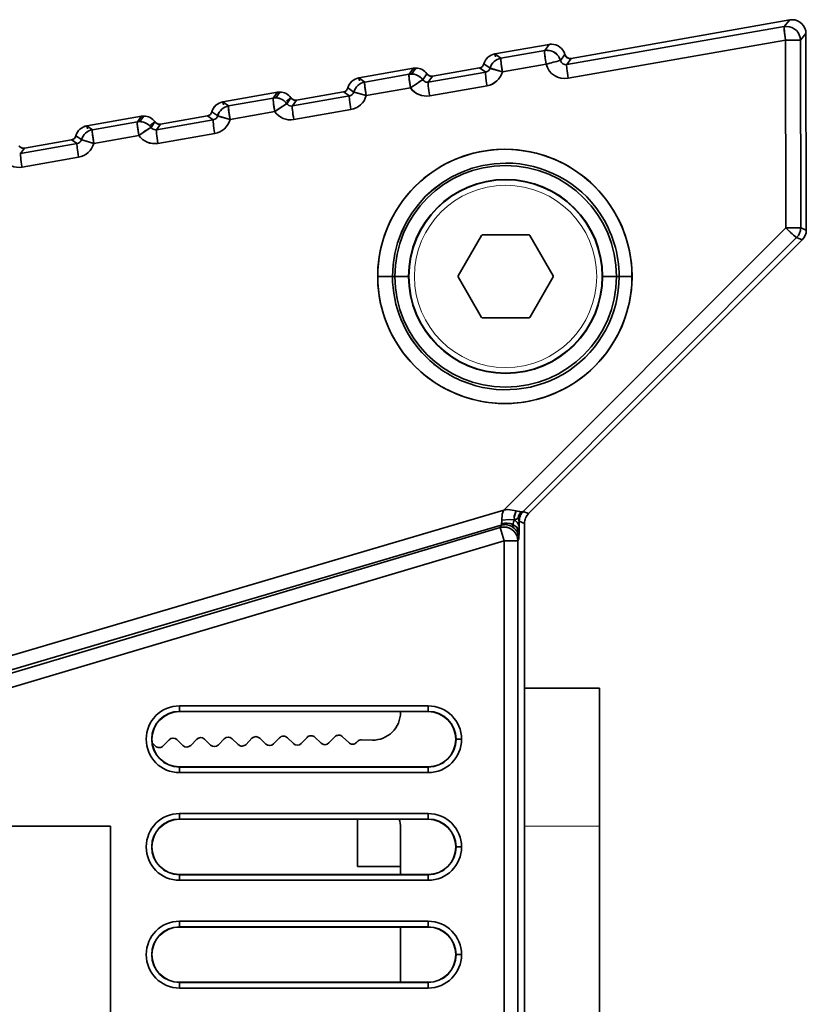
# Model space of a CAD drawing. Extents: x -31 to 2118, y -16 to 1035.
# Drawn here: x 168 to 196, y 444 to 480 of the extents above; entities that cross this region are included whole.
import ezdxf

# ---------------------------------------------------------------- set-up
doc = ezdxf.new("R2010")
doc.units = 0

msp = doc.modelspace()

# ---------------------------------------------------------------- linework, layer by layer
at = {"color": 7, "lineweight": 35}
for p, q in [((195.411, 479.699), (187.493, 478.303)), ((195.411, 479.699), (187.493, 478.303)), ((195.411, 479.699), (187.493, 478.303)), ((195.411, 479.699), (187.493, 478.303)), ((195.411, 479.699), (187.493, 478.303)), ((195.208, 479.456), (195.411, 479.699)), ((195.208, 479.456), (195.411, 479.699)), ((187.336, 478.078), (195.208, 479.456)), ((195.208, 479.456), (187.336, 478.078)), ((195.998, 479.207), (195.795, 478.965)), ((195.795, 478.965), (195.998, 479.207)), ((196.009, 472.084), (195.998, 479.207)), ((196.009, 472.084), (195.998, 479.207)), ((196.009, 472.084), (195.998, 479.207)), ((196.009, 472.084), (195.998, 479.207)), ((195.26, 478.964), (187.388, 477.586)), ((195.26, 478.964), (187.388, 477.586)), ((195.295, 478.964), (195.26, 478.965)), ((195.295, 478.964), (195.26, 478.965)), ((195.27, 472.168), (195.26, 478.965)), ((195.27, 472.168), (195.26, 478.964)), ((195.295, 478.965), (195.795, 478.965)), ((195.795, 478.965), (195.805, 472.168)), ((195.805, 472.168), (195.795, 478.965)), ((186.695, 478.812), (184.733, 478.467)), ((186.695, 478.812), (184.733, 478.466)), ((186.695, 478.812), (184.733, 478.466)), ((186.695, 478.812), (184.733, 478.467)), ((184.733, 478.466), (186.695, 478.812)), ((184.954, 478.311), (186.539, 478.589)), ((186.539, 478.589), (184.954, 478.311)), ((186.539, 478.589), (186.695, 478.812)), ((186.539, 478.589), (186.695, 478.812)), ((184.733, 478.467), (184.752, 478.356)), ((184.733, 478.467), (184.752, 478.358)), ((184.733, 478.466), (184.954, 478.311)), ((184.954, 478.311), (184.733, 478.466)), ((187.107, 478.225), (187.109, 478.225)), ((187.109, 478.225), (187.107, 478.225)), ((187.109, 478.225), (187.265, 478.448)), ((187.109, 478.225), (187.265, 478.448)), ((187.336, 478.078), (187.493, 478.303)), ((187.336, 478.078), (187.493, 478.303)), ((181.781, 477.946), (179.809, 477.598)), ((181.781, 477.946), (179.809, 477.598)), ((181.781, 477.946), (179.809, 477.598)), ((181.781, 477.946), (179.809, 477.598)), ((179.809, 477.598), (181.781, 477.946)), ((181.629, 477.729), (181.781, 477.946)), ((181.781, 477.946), (181.629, 477.729)), ((181.868, 477.954), (181.716, 477.737)), ((181.868, 477.954), (181.716, 477.737)), ((182.321, 477.444), (184.4, 477.808)), ((184.4, 477.808), (182.321, 477.444)), ((184.18, 477.963), (182.473, 477.662)), ((184.18, 477.963), (182.473, 477.662)), ((184.18, 477.963), (182.473, 477.662)), ((184.18, 477.963), (182.473, 477.662)), ((182.473, 477.662), (184.18, 477.963)), ((184.4, 477.808), (184.18, 477.963)), ((184.4, 477.808), (184.18, 477.963)), ((184.559, 477.952), (184.338, 478.107)), ((184.559, 477.952), (184.338, 478.107)), ((186.59, 478.097), (185.006, 477.819)), ((186.59, 478.097), (185.006, 477.819)), ((179.809, 477.598), (180.023, 477.448)), ((180.023, 477.448), (179.809, 477.598)), ((179.809, 477.598), (179.828, 477.488)), ((179.809, 477.598), (179.828, 477.49)), ((180.023, 477.448), (181.629, 477.729)), ((181.629, 477.729), (180.023, 477.448)), ((181.719, 477.737), (181.716, 477.737)), ((181.723, 477.737), (181.719, 477.737)), ((182.275, 477.743), (182.124, 477.526)), ((182.275, 477.743), (182.124, 477.526)), ((182.286, 477.441), (182.321, 477.444)), ((182.321, 477.444), (182.286, 477.441)), ((182.473, 477.662), (182.321, 477.444)), ((182.473, 477.662), (182.321, 477.444)), ((182.473, 477.662), (182.438, 477.659)), ((182.473, 477.662), (182.438, 477.659)), ((176.857, 477.078), (174.885, 476.73)), ((176.857, 477.078), (174.885, 476.73)), ((176.857, 477.078), (174.885, 476.73)), ((176.857, 477.078), (174.885, 476.73)), ((174.885, 476.73), (176.857, 477.078)), ((176.71, 476.868), (176.857, 477.078)), ((176.857, 477.078), (176.71, 476.868)), ((176.944, 477.085), (176.797, 476.876)), ((176.944, 477.085), (176.797, 476.876)), ((179.255, 477.095), (177.549, 476.794)), ((179.255, 477.095), (177.549, 476.794)), ((179.256, 477.094), (177.549, 476.794)), ((179.256, 477.094), (177.549, 476.794)), ((177.549, 476.794), (179.256, 477.094)), ((179.469, 476.945), (179.256, 477.094)), ((179.469, 476.945), (179.256, 477.094)), ((179.628, 477.088), (179.414, 477.238)), ((179.628, 477.088), (179.414, 477.238)), ((181.681, 477.237), (180.075, 476.956)), ((181.681, 477.237), (180.075, 476.956)), ((184.452, 477.316), (182.373, 476.952)), ((184.452, 477.316), (182.373, 476.952)), ((174.885, 476.73), (175.092, 476.585)), ((175.092, 476.585), (174.885, 476.73)), ((174.885, 476.73), (174.904, 476.62)), ((174.885, 476.73), (174.904, 476.621)), ((175.092, 476.585), (176.71, 476.868)), ((176.71, 476.868), (175.092, 476.585)), ((176.8, 476.876), (176.797, 476.876)), ((176.804, 476.876), (176.8, 476.876)), ((177.191, 476.761), (177.351, 476.875)), ((177.351, 476.875), (177.205, 476.665)), ((177.351, 476.875), (177.205, 476.665)), ((177.402, 476.583), (179.469, 476.945)), ((179.469, 476.945), (177.402, 476.583)), ((177.549, 476.794), (177.402, 476.583)), ((177.549, 476.794), (177.402, 476.583)), ((177.549, 476.794), (177.514, 476.791)), ((177.549, 476.794), (177.514, 476.791)), ((174.697, 476.225), (174.49, 476.37)), ((174.697, 476.225), (174.49, 476.37)), ((176.762, 476.376), (175.144, 476.092)), ((176.762, 476.376), (175.144, 476.092)), ((177.367, 476.58), (177.402, 476.583)), ((177.402, 476.583), (177.367, 476.58)), ((179.521, 476.453), (177.454, 476.091)), ((179.521, 476.453), (177.454, 476.091)), ((171.933, 476.21), (169.961, 475.862)), ((171.933, 476.21), (169.961, 475.862)), ((171.933, 476.209), (169.961, 475.862)), ((171.933, 476.209), (169.961, 475.862)), ((169.961, 475.862), (171.933, 476.209)), ((170.161, 475.721), (171.791, 476.007)), ((171.791, 476.007), (170.161, 475.721)), ((171.791, 476.007), (171.933, 476.209)), ((171.933, 476.209), (171.791, 476.007)), ((172.02, 476.217), (171.878, 476.014)), ((172.02, 476.217), (171.878, 476.014)), ((171.88, 476.014), (171.878, 476.014)), ((171.885, 476.014), (171.88, 476.014)), ((172.267, 475.892), (172.427, 476.007)), ((172.427, 476.006), (172.285, 475.804)), ((172.427, 476.006), (172.285, 475.804)), ((172.483, 475.722), (174.538, 476.082)), ((174.538, 476.082), (172.483, 475.722)), ((174.331, 476.226), (172.625, 475.925)), ((174.331, 476.226), (172.625, 475.925)), ((174.331, 476.226), (172.625, 475.925)), ((174.331, 476.226), (172.625, 475.925)), ((172.625, 475.925), (174.331, 476.226)), ((174.538, 476.082), (174.331, 476.226)), ((174.538, 476.082), (174.331, 476.226)), ((169.961, 475.862), (170.161, 475.721)), ((170.161, 475.721), (169.961, 475.862)), ((169.961, 475.862), (169.98, 475.752)), ((169.961, 475.862), (169.98, 475.753)), ((172.448, 475.719), (172.483, 475.722)), ((172.483, 475.722), (172.448, 475.719)), ((172.625, 475.925), (172.483, 475.722)), ((172.625, 475.925), (172.483, 475.722)), ((172.625, 475.925), (172.59, 475.922)), ((172.625, 475.925), (172.59, 475.922)), ((169.407, 475.358), (167.701, 475.057)), ((169.407, 475.358), (167.701, 475.057)), ((169.407, 475.358), (167.701, 475.057)), ((169.407, 475.358), (167.701, 475.057)), ((167.701, 475.057), (169.407, 475.358)), ((169.607, 475.218), (169.407, 475.358)), ((169.607, 475.218), (169.407, 475.358)), ((169.409, 475.349), (169.407, 475.358)), ((169.407, 475.358), (169.409, 475.35)), ((169.766, 475.362), (169.566, 475.502)), ((169.766, 475.362), (169.566, 475.502)), ((171.843, 475.514), (170.213, 475.229)), ((171.843, 475.514), (170.213, 475.229)), ((174.59, 475.589), (172.534, 475.229)), ((174.59, 475.589), (172.534, 475.229)), ((167.563, 474.86), (169.607, 475.218)), ((169.607, 475.218), (167.563, 474.86)), ((167.701, 475.057), (167.563, 474.86)), ((167.701, 475.057), (167.563, 474.86)), ((167.701, 475.057), (167.666, 475.054)), ((167.701, 475.057), (167.666, 475.054)), ((167.529, 474.857), (167.563, 474.86)), ((167.563, 474.86), (167.529, 474.857)), ((169.659, 474.726), (167.615, 474.368)), ((169.659, 474.726), (167.615, 474.368)), ((185.063, 461.943), (195.27, 472.168)), ((185.063, 461.943), (195.27, 472.168)), ((195.27, 472.168), (195.305, 472.168)), ((195.27, 472.168), (195.305, 472.133)), ((195.305, 472.168), (195.805, 472.168)), ((195.805, 472.168), (196.009, 472.084)), ((195.805, 472.168), (196.009, 472.083)), ((183.4, 470.428), (184.245, 471.891)), ((184.277, 471.91), (185.967, 471.91)), ((195.659, 471.814), (185.763, 461.901)), ((185.763, 461.901), (195.659, 471.814)), ((185.954, 461.822), (195.863, 471.73)), ((185.954, 461.822), (195.863, 471.73)), ((185.955, 461.822), (195.863, 471.73)), ((185.955, 461.822), (195.863, 471.73)), ((185.998, 471.891), (186.843, 470.428)), ((195.863, 471.73), (195.659, 471.814)), ((195.659, 471.814), (195.863, 471.73)), ((195.863, 471.73), (195.846, 471.746)), ((195.863, 471.73), (195.846, 471.746)), ((181.026, 470.41), (180.492, 470.41)), ((181.026, 470.41), (180.492, 470.41)), ((181.109, 470.41), (181.026, 470.41)), ((181.109, 470.41), (181.026, 470.41)), ((181.609, 470.41), (181.109, 470.41)), ((181.609, 470.41), (181.109, 470.41)), ((184.245, 468.928), (183.4, 470.391)), ((186.843, 470.391), (185.998, 468.928)), ((188.635, 470.41), (189.135, 470.41)), ((188.635, 470.41), (189.135, 470.41)), ((189.135, 470.41), (189.234, 470.41)), ((189.135, 470.41), (189.234, 470.41)), ((189.234, 470.41), (189.699, 470.41)), ((189.234, 470.41), (189.699, 470.41)), ((185.967, 468.91), (184.277, 468.91)), ((131.624, 446.171), (185.063, 461.943)), ((185.063, 461.943), (131.624, 446.171)), ((185.954, 461.822), (185.763, 461.901)), ((185.954, 461.822), (185.763, 461.901)), ((184.958, 461.401), (131.533, 445.633)), ((184.958, 461.401), (131.533, 445.633)), ((184.921, 461.313), (184.958, 461.401)), ((184.921, 461.313), (184.958, 461.401)), ((185.61, 461.356), (185.613, 461.503)), ((185.61, 461.356), (185.613, 461.503)), ((185.613, 461.503), (185.617, 461.548)), ((185.613, 461.503), (185.617, 461.548)), ((185.808, 461.468), (185.617, 461.548)), ((185.808, 461.468), (185.617, 461.548)), ((185.808, 379.532), (185.808, 461.468)), ((185.808, 379.532), (185.808, 461.468)), ((185.808, 379.532), (185.808, 461.468)), ((185.808, 379.532), (185.808, 461.468)), ((131.635, 445.451), (184.921, 461.313)), ((131.635, 445.451), (184.921, 461.313)), ((185.064, 460.834), (184.921, 461.313)), ((184.921, 461.313), (185.064, 460.834)), ((185.607, 461.094), (185.61, 461.356)), ((185.61, 461.356), (185.607, 461.094)), ((131.778, 444.972), (185.064, 460.834)), ((131.778, 444.972), (185.064, 460.834)), ((185.064, 460.834), (185.564, 460.834)), ((185.064, 380.166), (185.064, 460.834)), ((185.564, 460.834), (185.064, 460.834)), ((185.064, 380.166), (185.064, 460.834)), ((185.6, 460.922), (185.564, 460.834)), ((185.564, 460.834), (185.6, 460.922)), ((185.564, 460.834), (185.564, 380.166)), ((185.564, 380.166), (185.564, 460.834)), ((185.808, 455.5), (188.517, 455.5)), ((188.517, 455.5), (188.517, 450.5)), ((173.317, 454.859), (173.317, 454.659)), ((182.317, 454.859), (173.317, 454.859)), ((173.317, 454.859), (173.317, 454.659)), ((182.317, 454.859), (173.317, 454.859)), ((182.317, 454.659), (173.317, 454.659)), ((173.317, 454.659), (173.317, 454.65)), ((173.317, 454.65), (173.317, 454.659)), ((182.317, 454.659), (173.317, 454.659)), ((182.317, 454.65), (173.317, 454.65)), ((182.317, 454.65), (173.317, 454.65)), ((181.317, 454.619), (181.317, 454.659)), ((182.317, 454.859), (182.317, 454.659)), ((182.317, 454.859), (182.317, 454.659)), ((182.317, 454.659), (182.317, 454.65)), ((182.317, 454.65), (182.317, 454.659)), ((172.317, 453.65), (172.308, 453.65)), ((172.317, 453.65), (172.308, 453.65)), ((172.724, 453.41), (172.937, 453.63)), ((173.22, 453.635), (173.441, 453.422)), ((173.724, 453.427), (173.937, 453.648)), ((174.22, 453.653), (174.441, 453.439)), ((174.724, 453.444), (174.937, 453.665)), ((175.22, 453.67), (175.441, 453.457)), ((175.724, 453.462), (175.937, 453.683)), ((176.22, 453.688), (176.441, 453.474)), ((176.723, 453.479), (176.937, 453.7)), ((177.22, 453.705), (177.441, 453.492)), ((177.723, 453.497), (177.937, 453.718)), ((178.219, 453.723), (178.44, 453.509)), ((178.723, 453.514), (178.936, 453.735)), ((179.219, 453.74), (179.44, 453.527)), ((179.723, 453.532), (179.756, 453.565)), ((180.299, 453.62), (179.903, 453.626)), ((183.526, 453.65), (183.326, 453.65)), ((183.526, 453.65), (183.326, 453.65)), ((172.326, 453.516), (172.441, 453.405)), ((173.317, 452.641), (173.317, 452.65)), ((173.317, 452.65), (182.317, 452.65)), ((173.317, 452.65), (182.317, 452.65)), ((173.317, 452.65), (173.317, 452.641)), ((173.317, 452.641), (182.317, 452.641)), ((173.317, 452.441), (173.317, 452.641)), ((173.317, 452.641), (182.317, 452.641)), ((173.317, 452.441), (173.317, 452.641)), ((182.317, 452.641), (182.317, 452.65)), ((182.317, 452.65), (182.317, 452.641)), ((182.317, 452.441), (182.317, 452.641)), ((182.317, 452.441), (182.317, 452.641)), ((173.317, 452.441), (182.317, 452.441)), ((173.317, 452.441), (182.317, 452.441)), ((173.317, 450.959), (173.317, 450.759)), ((182.317, 450.959), (173.317, 450.959)), ((173.317, 450.959), (173.317, 450.759)), ((182.317, 450.959), (173.317, 450.959)), ((173.317, 450.75), (173.317, 450.759)), ((182.317, 450.759), (173.317, 450.759)), ((173.317, 450.75), (173.317, 450.759)), ((182.317, 450.759), (173.317, 450.759)), ((182.317, 450.75), (173.317, 450.75)), ((182.317, 450.75), (173.317, 450.75)), ((179.765, 450.76), (179.765, 449.037)), ((182.317, 450.959), (182.317, 450.759)), ((182.317, 450.959), (182.317, 450.759)), ((182.317, 450.75), (182.317, 450.759)), ((182.317, 450.75), (182.317, 450.759)), ((170.817, 450.5), (157.817, 450.5)), ((170.817, 450.5), (157.817, 450.5)), ((170.817, 390.5), (170.817, 450.5)), ((170.817, 390.5), (170.817, 450.5)), ((170.817, 390.5), (170.817, 450.5)), ((181.317, 448.75), (181.317, 450.448)), ((188.517, 450.5), (188.517, 390.5)), ((172.317, 449.75), (172.308, 449.75)), ((172.317, 449.75), (172.308, 449.75)), ((183.526, 449.75), (183.326, 449.75)), ((183.526, 449.75), (183.326, 449.75)), ((181.317, 449.037), (179.765, 449.037)), ((173.317, 448.741), (173.317, 448.75)), ((173.317, 448.75), (182.317, 448.75)), ((173.317, 448.75), (182.317, 448.75)), ((173.317, 448.75), (173.317, 448.741)), ((173.317, 448.75), (181.317, 448.75)), ((173.317, 448.741), (182.317, 448.741)), ((173.317, 448.741), (182.317, 448.741)), ((173.317, 448.541), (173.317, 448.741)), ((173.317, 448.541), (173.317, 448.741)), ((182.317, 448.75), (182.317, 448.741)), ((182.317, 448.75), (182.317, 448.741)), ((182.317, 448.541), (182.317, 448.741)), ((182.317, 448.541), (182.317, 448.741)), ((173.317, 448.541), (182.317, 448.541)), ((173.317, 448.541), (182.317, 448.541)), ((173.317, 447.059), (173.317, 446.859)), ((182.317, 447.059), (173.317, 447.059)), ((173.317, 447.059), (173.317, 446.859)), ((182.317, 447.059), (173.317, 447.059)), ((173.317, 446.85), (173.317, 446.859)), ((182.317, 446.859), (173.317, 446.859)), ((173.317, 446.85), (173.317, 446.859)), ((182.317, 446.859), (173.317, 446.859)), ((182.317, 446.85), (173.317, 446.85)), ((182.317, 446.85), (173.317, 446.85)), ((181.317, 444.85), (181.317, 446.859)), ((182.317, 447.059), (182.317, 446.859)), ((182.317, 447.059), (182.317, 446.859)), ((182.317, 446.85), (182.317, 446.859)), ((182.317, 446.85), (182.317, 446.859)), ((172.317, 445.85), (172.308, 445.85)), ((172.317, 445.85), (172.308, 445.85)), ((183.526, 445.85), (183.326, 445.85)), ((183.526, 445.85), (183.326, 445.85)), ((173.317, 444.841), (173.317, 444.85)), ((173.317, 444.85), (182.317, 444.85)), ((173.317, 444.85), (182.317, 444.85)), ((173.317, 444.85), (173.317, 444.841)), ((173.317, 444.85), (181.317, 444.85)), ((173.317, 444.841), (182.317, 444.841)), ((173.317, 444.841), (182.317, 444.841)), ((173.317, 444.641), (173.317, 444.841)), ((173.317, 444.641), (173.317, 444.841)), ((173.317, 444.641), (182.317, 444.641)), ((173.317, 444.641), (182.317, 444.641)), ((182.317, 444.85), (182.317, 444.841)), ((182.317, 444.85), (182.317, 444.841)), ((182.317, 444.641), (182.317, 444.841)), ((182.317, 444.641), (182.317, 444.841))]:
    msp.add_line(p, q, dxfattribs=at)
at = {"color": 7, "lineweight": 13}
msp.add_line((185.808, 450.5), (188.517, 450.5), dxfattribs=at)
at = {"color": 7, "lineweight": 35}
for points in [[(195.26, 478.964), (195.214, 479.271), (195.203, 479.436), (195.206, 479.455), (195.208, 479.456)], [(186.59, 478.097), (186.545, 478.403), (186.533, 478.568), (186.537, 478.587), (186.539, 478.589)], [(185.006, 477.819), (184.96, 478.126), (184.949, 478.291), (184.952, 478.31), (184.954, 478.311)], [(185.006, 477.819), (184.606, 477.935), (184.565, 477.949), (184.56, 477.951), (184.559, 477.952)], [(184.559, 477.952), (184.56, 477.951), (184.566, 477.948), (184.616, 477.932), (185.006, 477.819)], [(180.075, 476.956), (180.029, 477.263), (180.018, 477.428), (180.021, 477.446), (180.023, 477.448)], [(181.681, 477.237), (181.635, 477.544), (181.624, 477.709), (181.628, 477.728), (181.629, 477.729)], [(181.681, 477.237), (182.073, 477.501), (182.114, 477.524), (182.121, 477.526), (182.123, 477.526)], [(180.075, 476.956), (179.675, 477.071), (179.634, 477.085), (179.629, 477.088), (179.628, 477.088)], [(179.628, 477.088), (179.629, 477.087), (179.635, 477.085), (179.685, 477.068), (180.075, 476.956)], [(176.762, 476.376), (176.716, 476.682), (176.705, 476.848), (176.708, 476.866), (176.71, 476.868)], [(175.144, 476.092), (175.098, 476.399), (175.087, 476.564), (175.09, 476.583), (175.092, 476.585)], [(176.762, 476.376), (177.154, 476.64), (177.195, 476.662), (177.202, 476.665), (177.204, 476.665)], [(171.843, 475.514), (171.797, 475.821), (171.786, 475.986), (171.789, 476.005), (171.791, 476.007)], [(175.144, 476.092), (174.744, 476.208), (174.703, 476.222), (174.698, 476.224), (174.697, 476.225)], [(174.697, 476.225), (174.698, 476.224), (174.704, 476.221), (174.754, 476.205), (175.144, 476.092)], [(170.213, 475.229), (170.167, 475.536), (170.156, 475.701), (170.159, 475.72), (170.161, 475.721)], [(171.843, 475.514), (172.235, 475.779), (172.276, 475.801), (172.282, 475.804), (172.284, 475.804)], [(170.213, 475.229), (169.813, 475.345), (169.772, 475.358), (169.767, 475.361), (169.766, 475.362)], [(169.766, 475.362), (169.767, 475.361), (169.773, 475.358), (169.823, 475.341), (170.213, 475.229)], [(195.305, 472.133), (195.6, 471.856), (195.65, 471.817), (195.657, 471.814), (195.659, 471.814)], [(185.063, 461.943), (185.034, 461.898), (185.001, 461.796), (184.983, 461.578)], [(184.983, 461.578), (184.998, 461.783), (185.026, 461.881), (185.063, 461.943)], [(185.063, 461.943), (185.212, 461.964), (185.509, 461.92)], [(185.509, 461.92), (185.207, 461.964), (185.063, 461.943)], [(185.441, 461.59), (185.428, 461.69), (185.49, 461.888), (185.509, 461.92)], [(185.441, 461.59), (185.431, 461.723), (185.509, 461.92)], [(185.58, 461.655), (185.588, 461.737), (185.682, 461.889)], [(185.58, 461.655), (185.588, 461.737), (185.682, 461.889)], [(185.682, 461.889), (185.745, 461.892), (185.763, 461.901)], [(185.441, 461.59), (185.259, 461.607), (184.983, 461.578)], [(185.441, 461.59), (185.259, 461.607), (184.983, 461.578)], [(185.386, 461.423), (185.383, 461.362), (185.388, 461.34), (185.399, 461.321)], [(185.386, 461.423), (185.385, 461.349), (185.399, 461.321)], [(185.386, 461.423), (185.51, 461.342), (185.558, 461.281), (185.607, 461.094)], [(185.386, 461.423), (185.536, 461.314), (185.607, 461.094)], [(185.441, 461.59), (185.569, 461.48), (185.61, 461.356)], [(185.441, 461.59), (185.551, 461.501), (185.61, 461.356)], [(185.58, 461.655), (185.608, 461.539), (185.613, 461.503)], [(185.58, 461.655), (185.608, 461.539), (185.613, 461.503)]]:
    msp.add_lwpolyline(points, dxfattribs=at)
msp.add_circle((185.122, 470.41), 3.5, dxfattribs=at)
at = {"color": 7, "lineweight": 13}
msp.add_circle((185.122, 470.41), 3.3, dxfattribs=at)
at = {"color": 7, "lineweight": 35}
for centre, radius, start, end in [((195.498, 479.206), 0.5, 90, 100), ((195.498, 479.206), 0.5, 89.9807, 99.9773), ((195.498, 479.206), 0.5, 90, 100), ((195.498, 479.206), 0.5, 90, 100.0494), ((195.498, 479.206), 0.5, 0.089, 90), ((195.498, 479.206), 0.5, 0.1163, 89.9646), ((195.498, 479.207), 0.5, 0.0809, 90.0055), ((195.295, 478.964), 0.5, 89.9782, 99.9796), ((195.295, 478.964), 0.5, 0.1163, 89.9646), ((186.625, 478.097), 0.5, 90.0636, 99.9829), ((186.625, 478.096), 0.5, 70.0607, 89.9709), ((186.782, 478.32), 0.5, 90, 100), ((186.782, 478.32), 0.5, 89.9849, 99.9809), ((186.782, 478.32), 0.5, 90, 100), ((186.782, 478.32), 0.5, 90, 100.0494), ((186.782, 478.32), 0.5, 14.8541, 90), ((186.782, 478.32), 0.5, 14.8453, 90.0059), ((186.782, 478.32), 0.5, 14.8743, 89.8337), ((186.625, 478.096), 0.5, 14.8745, 70.0617), ((184.82, 477.974), 0.5, 100, 164.6318), ((184.82, 477.974), 0.5, 100.0212, 164.6219), ((184.82, 477.974), 0.5, 99.9821, 164.6424), ((185.041, 477.819), 0.5, 100.0212, 164.6219), ((189.268, 468.565), 9.9, 102.6058, 105.6889), ((189.256, 468.607), 9.856, 102.5903, 105.6871), ((187.302, 478.275), 0.2, 194.6049, 279.6368), ((187.302, 478.275), 0.2, 194.6573, 279.5912), ((187.458, 478.499), 0.2, 194.7962, 280.0678), ((187.458, 478.499), 0.2, 194.8475, 280.0308), ((187.459, 478.5), 0.2, 206.5764, 279.9401), ((181.868, 477.454), 0.5, 90, 100), ((181.868, 477.453), 0.5, 89.9849, 99.9809), ((181.868, 477.454), 0.5, 90, 100), ((181.868, 477.454), 0.5, 90, 100.0494), ((181.868, 477.454), 0.5, 35.3682, 90), ((181.868, 477.454), 0.5, 35.3682, 90), ((181.868, 477.453), 0.5, 35.379, 89.9816), ((181.868, 477.453), 0.5, 35.3789, 89.9818), ((184.145, 478.159), 0.2, 279.9336, 344.6525), ((184.144, 478.161), 0.201, 280.1732, 344.4129), ((184.144, 478.161), 0.201, 280.1802, 344.4346), ((184.144, 478.161), 0.201, 280.2208, 344.4092), ((184.367, 478.005), 0.199, 279.58, 344.4795), ((184.366, 478.006), 0.201, 279.8189, 344.2406), ((184.332, 478.005), 0.7, 279.8956, 344.5812), ((184.328, 478.009), 0.705, 280.1344, 344.3419), ((187.268, 478.276), 0.701, 194.8402, 279.8346), ((187.268, 478.276), 0.701, 194.849, 279.8358), ((179.896, 477.106), 0.5, 100, 164.6318), ((179.896, 477.106), 0.5, 100.0212, 164.6219), ((179.895, 477.106), 0.5, 99.9821, 164.6424), ((180.11, 476.956), 0.5, 100.0212, 164.6219), ((181.716, 477.237), 0.5, 90.0635, 99.983), ((181.716, 477.237), 0.5, 70.0608, 89.1857), ((181.716, 477.237), 0.5, 35.3799, 70.0607), ((182.287, 477.641), 0.2, 215.0802, 269.6837), ((182.288, 477.643), 0.202, 215.3954, 269.4266), ((182.438, 477.858), 0.2, 215.3393, 234.999), ((182.439, 477.859), 0.2, 215.3587, 234.9796), ((182.439, 477.859), 0.2, 215.3865, 234.9803), ((182.438, 477.859), 0.2, 235.0054, 270.048), ((182.439, 477.86), 0.201, 235.1721, 269.9509), ((182.439, 477.86), 0.201, 235.1467, 279.8673), ((182.439, 477.86), 0.201, 235.1467, 279.8673), ((176.944, 476.585), 0.5, 90, 100), ((176.944, 476.585), 0.5, 89.9849, 99.9809), ((176.944, 476.585), 0.5, 90, 100), ((176.944, 476.585), 0.5, 90, 100.0494), ((176.944, 476.585), 0.5, 35.379, 89.9816), ((176.944, 476.585), 0.5, 35.3682, 90), ((176.944, 476.585), 0.5, 35.3789, 89.9818), ((176.944, 476.585), 0.5, 35.3682, 90), ((179.221, 477.291), 0.2, 279.9336, 344.6525), ((179.22, 477.292), 0.201, 280.1732, 344.4129), ((179.22, 477.292), 0.201, 280.1802, 344.4346), ((179.22, 477.292), 0.201, 280.1802, 344.4346), ((179.436, 477.142), 0.199, 279.58, 344.4795), ((179.435, 477.143), 0.201, 279.8189, 344.2406), ((182.252, 477.641), 0.7, 215.2858, 279.9007), ((182.255, 477.646), 0.705, 215.5244, 279.6616), ((174.972, 476.238), 0.5, 100, 164.6318), ((174.971, 476.238), 0.5, 99.9821, 164.6424), ((174.972, 476.237), 0.5, 100.0212, 164.6219), ((176.797, 476.376), 0.5, 90.0635, 99.983), ((176.797, 476.376), 0.5, 70.0608, 89.1857), ((176.797, 476.375), 0.5, 35.3799, 70.0607), ((177.514, 476.99), 0.2, 215.3393, 234.999), ((177.515, 476.99), 0.2, 215.3587, 234.9796), ((177.515, 476.991), 0.2, 215.3865, 234.9803), ((177.514, 476.99), 0.2, 235.0054, 270.048), ((177.515, 476.992), 0.201, 235.1721, 269.9509), ((177.515, 476.992), 0.201, 235.1467, 279.8673), ((177.515, 476.992), 0.201, 235.1467, 279.8673), ((179.401, 477.142), 0.7, 279.8956, 344.5812), ((179.397, 477.146), 0.705, 280.1344, 344.3419), ((174.297, 476.423), 0.2, 279.9336, 344.6525), ((174.296, 476.424), 0.201, 280.1732, 344.4129), ((174.296, 476.424), 0.201, 280.1802, 344.4346), ((174.296, 476.424), 0.201, 280.1802, 344.4346), ((175.179, 476.092), 0.5, 100.0212, 164.6219), ((177.333, 476.78), 0.7, 215.2858, 279.9007), ((177.335, 476.785), 0.705, 215.5244, 279.6616), ((177.369, 476.782), 0.202, 215.3954, 269.4266), ((177.368, 476.78), 0.2, 215.0802, 269.6837), ((171.878, 475.514), 0.5, 90.0635, 99.983), ((171.878, 475.514), 0.5, 70.0608, 89.1857), ((172.02, 475.717), 0.5, 90, 100.0494), ((172.02, 475.717), 0.5, 90, 100), ((172.02, 475.717), 0.5, 89.9849, 99.9809), ((172.02, 475.717), 0.5, 90, 100), ((172.02, 475.717), 0.5, 35.3682, 90), ((172.02, 475.717), 0.5, 35.3789, 89.9818), ((172.02, 475.717), 0.5, 35.3682, 90), ((172.591, 476.122), 0.2, 215.3865, 234.9803), ((172.59, 476.122), 0.2, 215.3393, 234.999), ((172.59, 476.122), 0.2, 215.3587, 234.9796), ((174.505, 476.278), 0.199, 279.58, 344.4795), ((174.504, 476.279), 0.201, 279.8189, 344.2406), ((174.47, 476.278), 0.7, 279.8956, 344.5812), ((174.466, 476.282), 0.705, 280.1344, 344.3419), ((170.048, 475.369), 0.5, 100, 164.6318), ((170.047, 475.37), 0.5, 99.9821, 164.6424), ((170.048, 475.369), 0.5, 100.0212, 164.6219), ((170.248, 475.229), 0.5, 100.0212, 164.6219), ((171.878, 475.514), 0.5, 35.3799, 70.0607), ((172.449, 475.919), 0.2, 215.0802, 269.6837), ((172.45, 475.921), 0.202, 215.3954, 269.4266), ((172.591, 476.124), 0.201, 235.1467, 279.8673), ((172.591, 476.124), 0.201, 235.1467, 279.8673), ((172.59, 476.122), 0.2, 235.0054, 270.048), ((172.591, 476.124), 0.201, 235.1721, 269.9509), ((169.373, 475.555), 0.2, 279.9336, 344.6525), ((169.372, 475.556), 0.201, 280.1732, 344.4129), ((169.372, 475.556), 0.201, 280.1802, 344.4346), ((169.372, 475.556), 0.201, 280.1802, 344.4346), ((169.574, 475.415), 0.199, 279.58, 344.4795), ((169.573, 475.416), 0.201, 279.8189, 344.2406), ((172.414, 475.919), 0.7, 215.2858, 279.9007), ((172.416, 475.924), 0.705, 215.5244, 279.6616), ((167.666, 475.254), 0.2, 215.3393, 234.999), ((167.666, 475.254), 0.2, 215.3587, 234.9796), ((167.667, 475.254), 0.2, 215.3865, 234.9803), ((167.666, 475.254), 0.2, 235.0054, 270.048), ((167.667, 475.255), 0.201, 235.1721, 269.9509), ((167.667, 475.255), 0.201, 235.1467, 279.8673), ((167.667, 475.255), 0.201, 235.1467, 279.8673), ((169.539, 475.415), 0.7, 279.8956, 344.5812), ((169.535, 475.419), 0.705, 280.1344, 344.3419), ((185.095, 470.41), 4.604, 359.9999, 180.0001), ((185.095, 470.41), 4.603, 0.0004, 179.9996), ((167.497, 475.062), 0.705, 215.5244, 279.6616), ((167.495, 475.057), 0.7, 215.2858, 279.9007), ((185.13, 470.41), 4.104, 90.0299, 180), ((185.13, 470.409), 4.104, 90.0313, 179.9985), ((185.122, 470.41), 4.013, 0, 180), ((185.122, 470.41), 4.013, 0, 180), ((185.13, 470.41), 4.104, 33.8479, 90.03), ((185.13, 470.41), 4.104, 33.8473, 90.0293), ((185.122, 470.41), 3.513, 360, 180), ((185.122, 470.41), 3.513, 0, 180), ((185.13, 470.41), 4.104, 0, 33.8479), ((185.131, 470.409), 4.103, 0.0012, 33.8511), ((195.305, 472.168), 0.5, 315.0076, 359.9924), ((195.509, 472.083), 0.5, 315.0044, 0.089), ((195.509, 472.083), 0.5, 315.0076, 359.9924), ((185.122, 470.41), 1.722, 119.3861, 120.6139), ((185.122, 470.41), 1.722, 59.3861, 60.6139), ((185.095, 470.41), 4.604, 179.9999, 0.0001), ((185.095, 470.41), 4.603, 180.0004, 359.9996), ((185.13, 470.41), 4.104, 180, 225.0305), ((185.131, 470.41), 4.105, 180.0072, 225.0236), ((185.122, 470.41), 4.013, 180, 360), ((185.122, 470.41), 4.013, 180, 360), ((185.122, 470.41), 3.513, 180, 360), ((185.122, 470.41), 3.513, 180, 360), ((185.122, 470.41), 1.722, 179.3861, 180.6139), ((185.122, 470.41), 1.722, 359.3861, 0.6139), ((185.13, 470.41), 4.104, 303.6871, 0), ((185.13, 470.41), 4.104, 303.687, 359.9989), ((185.122, 470.41), 1.722, 239.3861, 240.6139), ((185.122, 470.41), 1.722, 299.3861, 300.6139), ((185.13, 470.41), 4.104, 225.0305, 247.5384), ((185.138, 470.421), 4.117, 225.0679, 247.5013), ((185.13, 470.41), 4.104, 247.5384, 303.6872), ((185.13, 470.41), 4.104, 247.5391, 303.6876), ((185.869, 463.4), 1.523, 256.3389, 262.957), ((185.858, 463.337), 1.459, 256.1856, 263.0938), ((185.477, 461.822), 0.196, 301.5586, 334.9653), ((185.477, 461.822), 0.196, 301.5586, 334.9653), ((186.115, 461.547), 0.498, 157.3911, 179.9573), ((186.115, 461.547), 0.499, 157.3948, 179.9533), ((186.124, 461.544), 0.508, 135.2431, 157.3885), ((186.124, 461.543), 0.508, 135.2467, 157.3849), ((185.709, 462.01), 0.122, 257.7094, 296.5182), ((186.309, 461.468), 0.501, 135.0218, 157.4699), ((186.309, 461.468), 0.501, 135.0274, 157.4719), ((186.308, 461.468), 0.5, 134.9922, 157.4996), ((184.91, 461.445), 0.0659, 317.6042, 2.5626), ((184.91, 461.445), 0.0652, 317.3779, 2.8537), ((185.098, 460.915), 0.506, 89.7719, 106.0871), ((185.098, 460.917), 0.504, 89.767, 106.1527), ((183.548, 461.58), 1.435, 354.7255, 359.9414), ((183.606, 461.577), 1.376, 354.6223, 0.0595), ((185.146, 460.908), 0.567, 65.0617, 107.4883), ((185.146, 460.908), 0.567, 65.0617, 107.4883), ((185.098, 460.916), 0.505, 53.4551, 89.7786), ((185.098, 460.916), 0.505, 53.4394, 89.7918), ((185.84, 461.367), 0.458, 150.7906, 172.9853), ((185.84, 461.367), 0.458, 150.7906, 172.9853), ((184.988, 462.762), 1.255, 291.1044, 298.1112), ((184.988, 462.762), 1.255, 291.1044, 298.1112), ((186.309, 461.468), 0.501, 157.5301, 179.9782), ((186.309, 461.468), 0.501, 157.5281, 179.9726), ((186.308, 461.468), 0.5, 157.5004, 180.0078), ((185.063, 460.834), 0.5, 90.1046, 106.5193), ((185.063, 460.834), 0.5, 0.076, 89.9692), ((185.102, 460.921), 0.498, 0.0868, 53.466), ((185.103, 460.921), 0.498, 0.0715, 53.4809), ((183.77, 461.064), 1.836, 355.5509, 0.935), ((183.714, 461.066), 1.893, 355.6417, 0.8651), ((173.317, 453.65), 1.209, 90, 180), ((173.317, 453.65), 1.209, 90, 180), ((173.317, 453.65), 1.009, 90, 180), ((173.317, 453.65), 1.009, 90, 180), ((173.317, 453.65), 1, 90, 180), ((173.317, 453.65), 1, 90, 180), ((180.317, 454.619), 1, 269.0013, 0), ((182.317, 453.65), 1.209, 0, 90), ((182.317, 453.65), 1.209, 0, 90), ((182.317, 453.65), 1.009, 0, 90), ((182.317, 453.65), 1.009, 0, 90), ((182.317, 453.65), 1, 0, 90), ((182.317, 453.65), 1, 0, 90), ((173.317, 453.65), 1.209, 180, 270), ((173.317, 453.65), 1.209, 180, 270), ((173.317, 453.65), 1.009, 180, 270), ((173.317, 453.65), 1.009, 180, 270), ((173.317, 453.65), 1, 180, 270), ((173.317, 453.65), 1, 180, 270), ((173.081, 453.491), 0.2, 46.0138, 135.9967), ((174.081, 453.509), 0.2, 46.0136, 135.9975), ((175.081, 453.526), 0.2, 46.0138, 135.9983), ((176.081, 453.544), 0.2, 46.0138, 135.9992), ((177.081, 453.561), 0.2, 45.9895, 135.9967), ((178.08, 453.579), 0.2, 45.9895, 135.9975), ((179.08, 453.596), 0.2, 45.9895, 135.9983), ((179.9, 453.427), 0.2, 89.0013, 136.0024), ((182.317, 453.65), 1, 270, 360), ((182.317, 453.65), 1, 270, 360), ((182.317, 453.65), 1.009, 270, 360), ((182.317, 453.65), 1.009, 270, 360), ((182.317, 453.65), 1.209, 270, 360), ((182.317, 453.65), 1.209, 270, 0), ((172.58, 453.548), 0.2, 226, 316.0016), ((173.58, 453.566), 0.2, 226.0025, 316.0016), ((174.58, 453.583), 0.2, 226.0017, 316.0016), ((175.58, 453.601), 0.2, 226.0008, 316.0016), ((176.58, 453.618), 0.2, 226, 315.9763), ((177.579, 453.636), 0.2, 226.0025, 316.0016), ((178.579, 453.653), 0.2, 226.0017, 316.0016), ((179.579, 453.671), 0.2, 226.0008, 316.0016), ((173.317, 449.75), 1.209, 90, 180), ((173.317, 449.75), 1.209, 90, 180), ((173.317, 449.75), 1.009, 90, 180), ((173.317, 449.75), 1.009, 90, 180), ((173.317, 449.75), 1, 90, 180), ((173.317, 449.75), 1, 90, 180), ((180.317, 450.448), 1, 360, 18.1155), ((182.317, 449.75), 1.209, 0, 90), ((182.317, 449.75), 1.209, 360, 90), ((182.317, 449.75), 1.009, 0, 90), ((182.317, 449.75), 1.009, 0, 90), ((182.317, 449.75), 1, 0, 90), ((182.317, 449.75), 1, 0, 90), ((173.317, 449.75), 1.209, 180, 270), ((173.317, 449.75), 1.209, 180, 270), ((173.317, 449.75), 1.009, 180, 270), ((173.317, 449.75), 1.009, 180, 270), ((173.317, 449.75), 1, 180, 270), ((173.317, 449.75), 1, 180, 270), ((182.317, 449.75), 1, 270, 360), ((182.317, 449.75), 1.009, 270, 360), ((182.317, 449.75), 1, 270, 360), ((182.317, 449.75), 1.009, 270, 360), ((182.317, 449.75), 1.209, 270, 360), ((182.317, 449.75), 1.209, 270, 0), ((173.317, 445.85), 1.209, 90, 180), ((173.317, 445.85), 1.209, 90, 180), ((173.317, 445.85), 1.009, 90, 180), ((173.317, 445.85), 1.009, 90, 180), ((173.317, 445.85), 1, 90, 180), ((173.317, 445.85), 1, 90, 180), ((182.317, 445.85), 1.209, 0, 90), ((182.317, 445.85), 1.209, 360, 90), ((182.317, 445.85), 1.009, 0, 90), ((182.317, 445.85), 1.009, 0, 90), ((182.317, 445.85), 1, 0, 90), ((182.317, 445.85), 1, 0, 90), ((173.317, 445.85), 1.209, 180, 270), ((173.317, 445.85), 1.209, 180, 270), ((173.317, 445.85), 1.009, 180, 270), ((173.317, 445.85), 1.009, 180, 270), ((173.317, 445.85), 1, 180, 270), ((173.317, 445.85), 1, 180, 270), ((182.317, 445.85), 1, 270, 360), ((182.317, 445.85), 1.009, 270, 360), ((182.317, 445.85), 1, 270, 360), ((182.317, 445.85), 1.009, 270, 360), ((182.317, 445.85), 1.209, 270, 360), ((182.317, 445.85), 1.209, 270, 360)]:
    msp.add_arc(centre, radius, start, end, dxfattribs=at)
for centre, major_axis, ratio, start_param, end_param in [((195.498, 479.206), (0.383, -0.321), 0.999632, 2.26797, 2.442503), ((195.498, 479.206), (0.383, -0.321), 0.999632, 0.699089, 2.267759), ((195.295, 478.964), (-0.086, 0.492), 0.068716, 0.017495, 1.558766), ((195.295, 478.964), (0.383, -0.321), 0.999632, 2.26797, 2.442503), ((195.295, 478.964), (0.383, -0.321), 0.999632, 0.699089, 2.267759), ((195.295, 478.964), (0.5, 0.001), 0.000108, 0.017453, 1.570796), ((186.625, 478.097), (-0.086, 0.492), 0.068716, 0.017495, 1.558766), ((186.625, 478.097), (0.41, -0.287), 0.999695, 2.181518, 2.356042), ((186.625, 478.097), (0.41, -0.287), 0.999695, 1.833738, 2.181518), ((186.782, 478.32), (0.41, -0.287), 0.999695, 2.181518, 2.356042), ((186.782, 478.32), (0.41, -0.287), 0.999695, 0.870268, 2.178931), ((186.625, 478.097), (0.41, -0.287), 0.999695, 0.870268, 1.833738), ((184.82, 477.974), (0.287, 0.41), 0.999695, 0.78555, 1.913339), ((185.041, 477.819), (0.287, 0.41), 0.999695, 0.78555, 1.913339), ((185.041, 477.819), (-0.086, 0.492), 0.068716, 0.017495, 1.558766), ((181.868, 477.454), (-0.41, 0.287), 0.999695, 5.323111, 5.497635), ((184.487, 477.316), (0.086, -0.492), 0.068716, 3.159087, 4.700358), ((184.487, 477.316), (-0.086, 0.492), 0.068716, 0.017495, 1.558766), ((187.423, 477.586), (-0.086, 0.492), 0.068716, 0.017495, 1.558766), ((187.423, 477.586), (0.086, -0.492), 0.068716, 3.159087, 4.700358), ((179.896, 477.106), (0.287, 0.41), 0.999695, 0.78555, 1.913339), ((180.11, 476.956), (0.287, 0.41), 0.999695, 0.78555, 1.913339), ((180.11, 476.956), (-0.086, 0.492), 0.068716, 0.017495, 1.558766), ((181.716, 477.237), (-0.086, 0.492), 0.068716, 0.017495, 1.558766), ((181.716, 477.237), (-0.41, 0.287), 0.999695, 5.324524, 5.497635), ((181.716, 477.237), (0.408, 0.289), 0.040389, 0.056952, 1.627748), ((181.716, 477.237), (-0.41, 0.287), 0.999695, 4.975331, 5.323111), ((181.716, 477.237), (-0.41, 0.287), 0.999695, 4.369846, 4.975331), ((182.408, 476.952), (-0.086, 0.492), 0.068716, 0.017495, 1.558766), ((182.408, 476.952), (0.086, -0.492), 0.068716, 3.159087, 4.700358), ((176.944, 476.585), (-0.41, 0.287), 0.999695, 5.323111, 5.497635), ((174.972, 476.238), (0.287, 0.41), 0.999695, 0.78555, 1.913339), ((176.797, 476.376), (-0.086, 0.492), 0.068716, 0.017495, 1.558766), ((176.797, 476.376), (-0.41, 0.287), 0.999695, 5.324524, 5.497635), ((176.797, 476.376), (-0.41, 0.287), 0.999695, 4.975331, 5.323111), ((176.797, 476.376), (-0.41, 0.287), 0.999695, 4.369846, 4.975331), ((179.556, 476.453), (0.086, -0.492), 0.068716, 3.159087, 4.700358), ((179.556, 476.453), (-0.086, 0.492), 0.068716, 0.017495, 1.558766), ((175.179, 476.092), (0.287, 0.41), 0.999695, 0.78555, 1.913339), ((175.179, 476.092), (-0.086, 0.492), 0.068716, 0.017495, 1.558766), ((176.797, 476.376), (0.408, 0.289), 0.040389, 0.056952, 1.627748), ((177.489, 476.091), (-0.086, 0.492), 0.068716, 0.017495, 1.558766), ((177.489, 476.091), (0.086, -0.492), 0.068716, 3.159087, 4.700358), ((171.878, 475.514), (-0.086, 0.492), 0.068716, 0.017495, 1.558766), ((171.878, 475.514), (-0.41, 0.287), 0.999695, 5.324524, 5.497635), ((171.878, 475.514), (-0.41, 0.287), 0.999695, 4.975331, 5.323111), ((172.02, 475.717), (-0.41, 0.287), 0.999695, 5.323111, 5.497635), ((172.02, 475.717), (-0.41, 0.287), 0.999695, 4.369846, 5.323111), ((174.625, 475.589), (0.086, -0.492), 0.068716, 3.159087, 4.700358), ((174.625, 475.589), (-0.086, 0.492), 0.068716, 0.017495, 1.558766), ((170.048, 475.369), (0.287, 0.41), 0.999695, 0.78555, 1.913339), ((170.248, 475.229), (0.287, 0.41), 0.999695, 0.78555, 1.913339), ((170.248, 475.229), (-0.086, 0.492), 0.068716, 0.017495, 1.558766), ((171.878, 475.514), (0.408, 0.289), 0.040389, 0.056952, 1.627748), ((171.878, 475.514), (-0.41, 0.287), 0.999695, 4.369846, 4.975331), ((172.569, 475.229), (-0.086, 0.492), 0.068716, 0.017495, 1.558766), ((172.569, 475.229), (0.086, -0.492), 0.068716, 3.159087, 4.700358), ((169.694, 474.726), (0.086, -0.492), 0.068716, 3.159087, 4.700358), ((169.694, 474.726), (-0.086, 0.492), 0.068716, 0.017495, 1.558766), ((167.65, 474.368), (-0.086, 0.492), 0.068716, 0.017495, 1.558766), ((167.65, 474.368), (0.086, -0.492), 0.068716, 3.159087, 4.700358), ((195.305, 472.168), (0.354, -0.353), 0.049343, 4.663001, 4.761607), ((195.305, 472.168), (0.5, 0.001), 0.000108, 1.570796, 1.640609), ((195.305, 472.168), (0.5, 0.001), 0.000108, 0.017453, 1.570796), ((195.305, 472.168), (0.354, -0.353), 0.049343, 4.761607, 6.265711), ((195.305, 472.168), (-0.191, -0.462), 0.999821, 1.177384, 1.962656), ((195.509, 472.083), (-0.191, -0.462), 0.999821, 1.177384, 1.962656), ((185.064, 460.834), (0.461, -0.193), 0.998983, 1.967446, 2.256646), ((185.064, 460.834), (0.461, -0.193), 0.998983, 0.397376, 1.967446)]:
    msp.add_ellipse(centre, major_axis=major_axis, ratio=ratio, start_param=start_param, end_param=end_param, dxfattribs=at)

doc.saveas('drawing.dxf')
